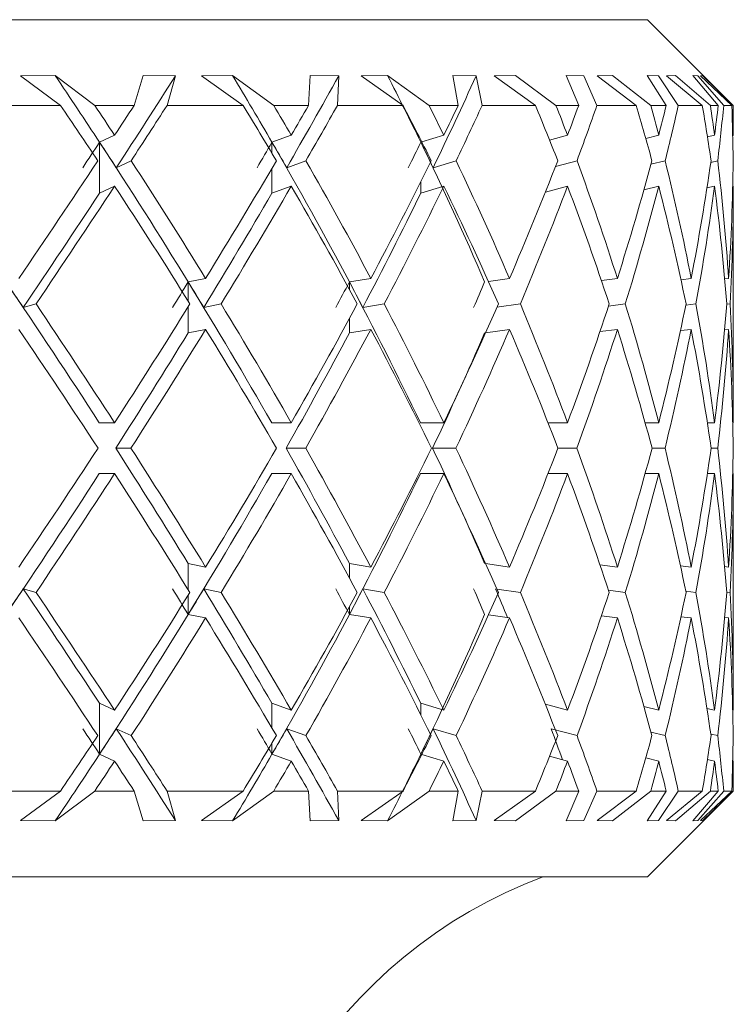
# Model space of a CAD drawing. Units: inches. Extents: x 0.2 to 10.8, y 0.2 to 8.4.
# Drawn here: x 5.7 to 5.8, y 4.7 to 4.7 of the extents above; entities that cross this region are included whole.
import ezdxf

# ---------------------------------------------------------------- set-up
doc = ezdxf.new("R2010")
doc.units = ezdxf.units.IN
doc.header["$MEASUREMENT"] = 0

msp = doc.modelspace()

# ---------------------------------------------------------------- linework, layer by layer
at = {"color": 7, "linetype": 'Continuous', "lineweight": 15}
for p, q in [((5.681897947034537, 4.717803164498802), (5.757522982741006, 4.717803164498802)), ((5.760335430251372, 4.714990672988944), (5.757522982741006, 4.717803164498802)), ((5.738075324735343, 4.715967887033417), (5.736938495201429, 4.715960641783782)), ((5.736938495201429, 4.715960641783782), (5.738247685410885, 4.714990672988944)), ((5.739374072398767, 4.714990672988944), (5.738075324735343, 4.715967887033417)), ((5.740665076151648, 4.714990672988944), (5.740958406096408, 4.715967887033417)), ((5.742028473734895, 4.715960641783782), (5.740958406096408, 4.715967887033417)), ((5.742028473734895, 4.715960641783782), (5.741747932975727, 4.714990672988944)), ((5.743897924138845, 4.715967887033417), (5.742878895910746, 4.715960641783782)), ((5.742878895910746, 4.715960641783782), (5.744243232149818, 4.714990672988944)), ((5.745248297872546, 4.714990672988944), (5.743897924138845, 4.715967887033417)), ((5.746390290013489, 4.714990672988944), (5.746448252010573, 4.715967887033417)), ((5.747381393230846, 4.715960641783782), (5.746448252010573, 4.715967887033417)), ((5.747381393230846, 4.715960641783782), (5.747339505714734, 4.714990672988944)), ((5.748985673364732, 4.715967887033417), (5.748115422084616, 4.715960641783782)), ((5.748115422084616, 4.715960641783782), (5.749493486165101, 4.714990672988944)), ((5.750346724308422, 4.714990672988944), (5.748985673364732, 4.715967887033417)), ((5.751893394441157, 4.715960641783782), (5.751125573977751, 4.715967887033417)), ((5.751304857239989, 4.714990672988944), (5.751125573977751, 4.715967887033417)), ((5.751893394441157, 4.715960641783782), (5.752091568151838, 4.714990672988944)), ((5.753183928866127, 4.715967887033417), (5.752488971560998, 4.715960641783782)), ((5.752488971560998, 4.715960641783782), (5.75383875863481, 4.714990672988944)), ((5.754514121499627, 4.714990672988944), (5.753183928866127, 4.715967887033417)), ((5.755427668279591, 4.715960641783782), (5.754848517636654, 4.715967887033417)), ((5.755259531555254, 4.714990672988944), (5.754848517636654, 4.715967887033417)), ((5.755427668279591, 4.715960641783782), (5.755859684622235, 4.714990672988944)), ((5.756365033451067, 4.715967887033417), (5.755866489876952, 4.715960641783782)), ((5.755866489876952, 4.715960641783782), (5.7571470510838, 4.714990672988944)), ((5.757624122905959, 4.714990672988944), (5.756365033451067, 4.715967887033417)), ((5.75787662132241, 4.715960641783782), (5.757503622964651, 4.715967887033417)), ((5.758134047681931, 4.714990672988944), (5.757503622964651, 4.715967887033417)), ((5.75787662132241, 4.715960641783782), (5.758529456447468, 4.714990672988944)), ((5.758432422901741, 4.715967887033417), (5.758145311551811, 4.715960641783782)), ((5.758145311551811, 4.715960641783782), (5.759317810007008, 4.714990672988944)), ((5.759582158953227, 4.714990672988944), (5.758432422901741, 4.715967887033417)), ((5.759165982427599, 4.715960641783782), (5.759010517556876, 4.715967887033417)), ((5.759840993296483, 4.714990672988944), (5.759010517556876, 4.715967887033417)), ((5.759165982427599, 4.715960641783782), (5.760019689898832, 4.714990672988944)), ((5.75932332460997, 4.715967887033417), (5.759256445382564, 4.715960641783782)), ((5.759256445382564, 4.715960641783782), (5.760285212164829, 4.714990672988944)), ((5.760328624996654, 4.714990672988944), (5.75932332460997, 4.715967887033417)), ((5.738247685410885, 4.714990672988944), (5.735486863970797, 4.714990672988944)), ((5.740665076151648, 4.714990672988944), (5.739374072398767, 4.714990672988944)), ((5.744243232149818, 4.714990672988944), (5.741747932975727, 4.714990672988944)), ((5.746390290013489, 4.714990672988944), (5.745248297872546, 4.714990672988944)), ((5.749493486165101, 4.714990672988944), (5.747339505714734, 4.714990672988944)), ((5.751304857239989, 4.714990672988944), (5.750346724308422, 4.714990672988944)), ((5.75383875863481, 4.714990672988944), (5.752091568151838, 4.714990672988944)), ((5.755259531555254, 4.714990672988944), (5.754514121499627, 4.714990672988944)), ((5.7571470510838, 4.714990672988944), (5.755859684622235, 4.714990672988944)), ((5.758134047681931, 4.714990672988944), (5.757624122905959, 4.714990672988944)), ((5.759317810007008, 4.714990672988944), (5.758529456447468, 4.714990672988944)), ((5.759840993296483, 4.714990672988944), (5.759582158953227, 4.714990672988944)), ((5.760285212164829, 4.714990672988944), (5.760019689898832, 4.714990672988944)), ((5.760328624996654, 4.714990672988944), (5.760335430251372, 4.714990672988944)), ((5.760328624996654, 4.714990672988944), (5.760335430251372, 4.714990672988944)), ((5.760335430251372, 4.714010525645024), (5.760335430251372, 4.714990672988944)), ((5.740022918236577, 4.714010525645024), (5.739530358593336, 4.71378172828811)), ((5.739530358593336, 4.71378172828811), (5.739530358593336, 4.712111771579592)), ((5.745823693892189, 4.714010525645024), (5.74519045320744, 4.71378172828811)), ((5.75083107071321, 4.714010525645024), (5.750109596381078, 4.713791804171712)), ((5.754892751792324, 4.714010525645024), (5.754303275935333, 4.713852450137791)), ((5.75788553855273, 4.714010525645024), (5.757461618116562, 4.713905762855251)), ((5.759718264047596, 4.714010525645024), (5.759486416059257, 4.71395584894332)), ((5.760335430251372, 4.714010525645024), (5.760315718479085, 4.714005935031388)), ((5.740078298930149, 4.712946236606447), (5.740569567921634, 4.713174403303979)), ((5.74567468228025, 4.712946236606447), (5.746306162985331, 4.713174403303979)), ((5.750482125410924, 4.712946236606447), (5.751234692717201, 4.713174403303979)), ((5.754497460358765, 4.712984545497233), (5.755205441513439, 4.713174403303979)), ((5.757632922804302, 4.713059549964108), (5.758097674768781, 4.713174403303979)), ((5.759595652130685, 4.713120665258099), (5.759823510831776, 4.713174403303979)), ((5.740022918236577, 4.712340583603003), (5.739530358593336, 4.712111771579592)), ((5.745823693892189, 4.712340583603003), (5.74519045320744, 4.712111771579592)), ((5.75083107071321, 4.712340583603003), (5.750076391431331, 4.712111771579592)), ((5.754892751792324, 4.712340583603003), (5.754165762857229, 4.71214560718872)), ((5.75788553855273, 4.712340583603003), (5.757400840152008, 4.71222080232006)), ((5.759718264047596, 4.712340583603003), (5.759470341578283, 4.712282093612017)), ((5.760335430251372, 4.712340583603003), (5.760315718479085, 4.71233597832287)), ((5.760335430251372, 4.704575641304279), (5.760335430251372, 4.712340583603003)), ((5.743012067705667, 4.709311101266508), (5.742440543641296, 4.709194971941377)), ((5.748436677040118, 4.709311101266508), (5.74773221584478, 4.709194971941377)), ((5.752988571122916, 4.709311101266508), (5.752297016445148, 4.709212703736537)), ((5.756529180888156, 4.709311101266508), (5.756004120287034, 4.709243562046726)), ((5.758951264908035, 4.709311101266508), (5.758616399443096, 4.709270709733114)), ((5.760180904036472, 4.709311101266508), (5.760053481508468, 4.709296200105314)), ((5.737024851537166, 4.708359597591693), (5.737445252013997, 4.708475565585354)), ((5.742951876401002, 4.708359597591693), (5.74352257914153, 4.708475565585354)), ((5.748172914753789, 4.708359597591693), (5.748876437293303, 4.708475565585354)), ((5.752577087876405, 4.708366432179406), (5.753343969683987, 4.708475565585354)), ((5.75623667226724, 4.708404447740247), (5.756789657879104, 4.708475565585354)), ((5.758776088265024, 4.708435423382413), (5.759108724422382, 4.708475565585354)), ((5.760120478067851, 4.708462673734282), (5.760230652795103, 4.708475565585354)), ((5.743012067705667, 4.707641159224488), (5.742440543641296, 4.707525029899356)), ((5.748436677040118, 4.707641159224488), (5.74773221584478, 4.707525029899356)), ((5.752988571122916, 4.707641159224488), (5.752204676178537, 4.707529620512992)), ((5.756529180888156, 4.707641159224488), (5.755957891487739, 4.707567680073325)), ((5.758951264908035, 4.707641159224488), (5.7585993863063, 4.707598699714984)), ((5.760180904036472, 4.707641159224488), (5.760051252200888, 4.707625979399846)), ((5.740022918236577, 4.704575641304279), (5.739522966678727, 4.704575641304279)), ((5.745823693892189, 4.704575641304279), (5.745180949317229, 4.704575641304279)), ((5.75083107071321, 4.704575641304279), (5.750065010229474, 4.704575641304279)), ((5.754892751792324, 4.704575641304279), (5.754251767197033, 4.704575641304279)), ((5.75788553855273, 4.704575641304279), (5.757440381028561, 4.704575641304279)), ((5.759718264047596, 4.704575641304279), (5.759482544103985, 4.704575641304279)), ((5.760335430251372, 4.704575641304279), (5.760316305138974, 4.704575641304279)), ((5.740061285793352, 4.70374066295002), (5.740561237351202, 4.70374066295002)), ((5.745656143827741, 4.70374066295002), (5.746298888402702, 4.70374066295002)), ((5.750462648302591, 4.70374066295002), (5.751228708786329, 4.70374066295002)), ((5.754576424779895, 4.70374066295002), (5.755200748234323, 4.70374066295002)), ((5.757667418405806, 4.70374066295002), (5.758094506805377, 4.70374066295002)), ((5.759605156020895, 4.70374066295002), (5.759821985516063, 4.70374066295002)), ((5.740022918236577, 4.702905699262258), (5.739522966678727, 4.702905699262258)), ((5.745823693892189, 4.702905699262258), (5.745180949317229, 4.702905699262258)), ((5.75083107071321, 4.702905699262258), (5.750065010229474, 4.702905699262258)), ((5.754892751792324, 4.702905699262258), (5.754251767197033, 4.702905699262258)), ((5.75788553855273, 4.702905699262258), (5.757440381028561, 4.702905699262258)), ((5.759718264047596, 4.702905699262258), (5.759482544103985, 4.702905699262258)), ((5.760335430251372, 4.702905699262258), (5.760316305138974, 4.702905699262258)), ((5.760335430251372, 4.695140756963535), (5.760335430251372, 4.702905699262258)), ((5.743012067705667, 4.699840196008547), (5.742440543641296, 4.699956325333678)), ((5.748436677040118, 4.699840196008547), (5.74773221584478, 4.699956325333678)), ((5.752988571122916, 4.699840196008547), (5.752204676178537, 4.699951720053545)), ((5.756529180888156, 4.699840196008547), (5.755957891487739, 4.699913645826715)), ((5.758951264908035, 4.699840196008547), (5.7585993863063, 4.699882640851554)), ((5.760180904036472, 4.699840196008547), (5.760051252200888, 4.699855361166691)), ((5.737024851537166, 4.699121742974844), (5.737445252013997, 4.699005760314686)), ((5.742951876401002, 4.699121742974844), (5.74352257914153, 4.699005760314686)), ((5.748172914753789, 4.699121742974844), (5.748876437293303, 4.699005760314686)), ((5.752577087876405, 4.699114908387132), (5.753343969683987, 4.699005760314686)), ((5.75623667226724, 4.69907689282629), (5.756789657879104, 4.699005760314686)), ((5.758776088265024, 4.699045917184123), (5.759108724422382, 4.699005760314686)), ((5.760120478067851, 4.699018666832255), (5.760230652795103, 4.699005760314686)), ((5.743012067705667, 4.69817023930003), (5.742440543641296, 4.69828636862516)), ((5.748436677040118, 4.69817023930003), (5.74773221584478, 4.69828636862516)), ((5.752988571122916, 4.69817023930003), (5.752297016445148, 4.698268622163502)), ((5.756529180888156, 4.69817023930003), (5.756004120287034, 4.698237763853313)), ((5.758951264908035, 4.69817023930003), (5.758616399443096, 4.698210630833423)), ((5.760180904036472, 4.69817023930003), (5.760053481508468, 4.698185140461223)), ((5.740022918236577, 4.695140756963535), (5.739530358593336, 4.695369554320448)), ((5.739530358593336, 4.69369959761193), (5.739530358593336, 4.695369554320448)), ((5.745823693892189, 4.695140756963535), (5.74519045320744, 4.695369554320448)), ((5.75083107071321, 4.695140756963535), (5.750076391431331, 4.695369554320448)), ((5.754892751792324, 4.695140756963535), (5.754165762857229, 4.695335733377817)), ((5.75788553855273, 4.695140756963535), (5.757400840152008, 4.69526052357998)), ((5.759718264047596, 4.695140756963535), (5.759470341578283, 4.69519924695452)), ((5.760335430251372, 4.695140756963535), (5.760315718479085, 4.695145362243667)), ((5.740078298930149, 4.694535118626587), (5.740569567921634, 4.694306937262557)), ((5.74567468228025, 4.694535118626587), (5.746306162985331, 4.694306937262557)), ((5.750482125410924, 4.694535118626587), (5.751234692717201, 4.694306937262557)), ((5.754354550009677, 4.694535118626587), (5.755205441513439, 4.694306937262557)), ((5.757632922804302, 4.694421805268925), (5.758097674768781, 4.694306937262557)), ((5.759595652130685, 4.694360675308437), (5.759823510831776, 4.694306937262557)), ((5.740022918236577, 4.693470800255017), (5.739530358593336, 4.69369959761193)), ((5.745823693892189, 4.693470800255017), (5.74519045320744, 4.69369959761193)), ((5.75083107071321, 4.693470800255017), (5.750109596381078, 4.693689536394825)), ((5.754892751792324, 4.693470800255017), (5.754303275935333, 4.693628905095243)), ((5.75788553855273, 4.693470800255017), (5.757461618116562, 4.693575577711285)), ((5.759718264047596, 4.693470800255017), (5.759486416059257, 4.69352547695672)), ((5.760335430251372, 4.693470800255017), (5.760315718479085, 4.69347540553515)), ((5.760335430251372, 4.692490667577593), (5.760335430251372, 4.693470800255017)), ((5.735486863970797, 4.692490667577593), (5.738247685410885, 4.692490667577593)), ((5.736938495201429, 4.691520684116258), (5.738247685410885, 4.692490667577593)), ((5.739374072398767, 4.692490667577593), (5.738075324735343, 4.691513438866623)), ((5.739374072398767, 4.692490667577593), (5.740665076151648, 4.692490667577593)), ((5.740665076151648, 4.692490667577593), (5.740958406096408, 4.691513438866623)), ((5.742028473734895, 4.691520684116258), (5.741747932975727, 4.692490667577593)), ((5.741747932975727, 4.692490667577593), (5.744243232149818, 4.692490667577593)), ((5.742878895910746, 4.691520684116258), (5.744243232149818, 4.692490667577593)), ((5.745248297872546, 4.692490667577593), (5.743897924138845, 4.691513438866623)), ((5.745248297872546, 4.692490667577593), (5.746390290013489, 4.692490667577593)), ((5.746390290013489, 4.692490667577593), (5.746448252010573, 4.691513438866623)), ((5.747381393230846, 4.691520684116258), (5.747339505714734, 4.692490667577593)), ((5.747339505714734, 4.692490667577593), (5.749493486165101, 4.692490667577593)), ((5.748115422084616, 4.691520684116258), (5.749493486165101, 4.692490667577593)), ((5.750346724308422, 4.692490667577593), (5.748985673364732, 4.691513438866623)), ((5.750346724308422, 4.692490667577593), (5.751304857239989, 4.692490667577593)), ((5.751304857239989, 4.692490667577593), (5.751125573977751, 4.691513438866623)), ((5.751893394441157, 4.691520684116258), (5.752091568151838, 4.692490667577593)), ((5.752091568151838, 4.692490667577593), (5.75383875863481, 4.692490667577593)), ((5.752488971560998, 4.691520684116258), (5.75383875863481, 4.692490667577593)), ((5.754514121499627, 4.692490667577593), (5.753183928866127, 4.691513438866623)), ((5.754514121499627, 4.692490667577593), (5.755259531555254, 4.692490667577593)), ((5.755259531555254, 4.692490667577593), (5.754848517636654, 4.691513438866623)), ((5.755427668279591, 4.691520684116258), (5.755859684622235, 4.692490667577593)), ((5.755859684622235, 4.692490667577593), (5.7571470510838, 4.692490667577593)), ((5.755866489876952, 4.691520684116258), (5.7571470510838, 4.692490667577593)), ((5.757624122905959, 4.692490667577593), (5.756365033451067, 4.691513438866623)), ((5.758134047681931, 4.692490667577593), (5.757503622964651, 4.691513438866623)), ((5.757522982741006, 4.689678161401238), (5.760335430251372, 4.692490667577593)), ((5.757624122905959, 4.692490667577593), (5.758134047681931, 4.692490667577593)), ((5.75787662132241, 4.691520684116258), (5.758529456447468, 4.692490667577593)), ((5.758145311551811, 4.691520684116258), (5.759317810007008, 4.692490667577593)), ((5.759582158953227, 4.692490667577593), (5.758432422901741, 4.691513438866623)), ((5.758529456447468, 4.692490667577593), (5.759317810007008, 4.692490667577593)), ((5.759840993296483, 4.692490667577593), (5.759010517556876, 4.691513438866623)), ((5.759165982427599, 4.691520684116258), (5.760019689898832, 4.692490667577593)), ((5.759256445382564, 4.691520684116258), (5.760285212164829, 4.692490667577593)), ((5.760328624996654, 4.692490667577593), (5.75932332460997, 4.691513438866623)), ((5.759582158953227, 4.692490667577593), (5.759840993296483, 4.692490667577593)), ((5.760019689898832, 4.692490667577593), (5.760285212164829, 4.692490667577593)), ((5.760328624996654, 4.692490667577593), (5.760335430251372, 4.692490667577593)), ((5.760328624996654, 4.692490667577593), (5.760335430251372, 4.692490667577593)), ((5.736938495201429, 4.691520684116258), (5.738075324735343, 4.691513438866623)), ((5.740958406096408, 4.691513438866623), (5.742028473734895, 4.691520684116258)), ((5.742878895910746, 4.691520684116258), (5.743897924138845, 4.691513438866623)), ((5.746448252010573, 4.691513438866623), (5.747381393230846, 4.691520684116258)), ((5.748115422084616, 4.691520684116258), (5.748985673364732, 4.691513438866623)), ((5.751125573977751, 4.691513438866623), (5.751893394441157, 4.691520684116258)), ((5.752488971560998, 4.691520684116258), (5.753183928866127, 4.691513438866623)), ((5.754848517636654, 4.691513438866623), (5.755427668279591, 4.691520684116258)), ((5.755866489876952, 4.691520684116258), (5.756365033451067, 4.691513438866623)), ((5.757503622964651, 4.691513438866623), (5.75787662132241, 4.691520684116258)), ((5.758145311551811, 4.691520684116258), (5.758432422901741, 4.691513438866623)), ((5.759010517556876, 4.691513438866623), (5.759165982427599, 4.691520684116258)), ((5.759256445382564, 4.691520684116258), (5.75932332460997, 4.691513438866623)), ((5.757522982741006, 4.689678161401238), (5.681897947034537, 4.689678161401238))]:
    msp.add_line(p, q, dxfattribs=at)
at = {"color": 8, "linetype": 'Continuous', "lineweight": 15}
for p, q in [((5.74519045320744, 4.71378172828811), (5.74519045320744, 4.713418321819545)), ((5.74519045320744, 4.712928930139706), (5.74519045320744, 4.712111771579592)), ((5.750076391431331, 4.712486060589107), (5.750076391431331, 4.712111771579592)), ((5.742440543641296, 4.709194971941377), (5.742440543641296, 4.708564400559125)), ((5.74773221584478, 4.709194971941377), (5.74773221584478, 4.70895127342327)), ((5.742440543641296, 4.70838648128113), (5.742440543641296, 4.707525029899356)), ((5.74773221584478, 4.70799820043325), (5.74773221584478, 4.707525029899356)), ((5.742440543641296, 4.69909484461891), (5.742440543641296, 4.699956325333678)), ((5.74773221584478, 4.69948312546679), (5.74773221584478, 4.699956325333678)), ((5.742440543641296, 4.69828636862516), (5.742440543641296, 4.698916940007412)), ((5.74773221584478, 4.69828636862516), (5.74773221584478, 4.698530067143268)), ((5.74519045320744, 4.694552395760333), (5.74519045320744, 4.695369554320448)), ((5.750076391431331, 4.694995265310933), (5.750076391431331, 4.695369554320448)), ((5.74519045320744, 4.69369959761193), (5.74519045320744, 4.694063004080494))]:
    msp.add_line(p, q, dxfattribs=at)
at = {"color": 7, "linetype": 'Continuous', "lineweight": 15}
msp.add_arc((5.759710475503852, 4.674678169333293), 0.01602000702247098, 110.5560452195835, 185.3726410343545, dxfattribs=at)
for centre, major_axis, ratio, start_param, end_param in [((5.719067687894166, 4.704575644544112), (-0.03630108801293819, 0.05287064664116058), 0.3449535543927073, 4.650087058200018, 4.69106926602132), ((5.719368455360527, 4.702905694122475), (0.03959353872007743, 0.05392122001426446), 0.1686957448376259, 5.021495400657582, 5.078281298901009), ((5.718944431060733, 4.704575644544112), (-0.033554844431543, 0.05230971134216843), 0.4377993581983247, 4.608866566845903, 4.649848774649339), ((5.719210475503853, 4.702905694122475), (0.03826226949694789, 0.05344703818756092), 0.2554388278978569, 5.079120465749893, 5.135906363995474), ((5.718844450100068, 4.704575644544112), (-0.02968729046158636, 0.05197292794959196), 0.5335825667810804, 4.586805663075702, 4.627787870894075), ((5.719067687894166, 4.702905694122475), (0.03630108801293731, 0.0528706466411606), 0.3449535543927099, 5.13081286320814, 5.187598761450968), ((5.719710475503853, 4.702905694122475), (-0.03630108801293908, 0.05287064664116059), 0.344953554392716, 4.669966835442686, 4.704127463077596), ((5.719710475503853, 4.704575644544112), (-0.03630108801293908, 0.05287064664116059), 0.3449535543927045, 4.654361487889473, 4.672709900040712), ((5.719710475503853, 4.704575644544112), (0.03959353872007744, 0.05392122001426536), 0.1686957448376241, 5.010164860728223, 5.028513272879482), ((5.719710475503853, 4.702905694122475), (0.03959353872007743, 0.05392122001426446), 0.1686957448376367, 5.025770208281461, 5.059930835916385), ((5.719710475503853, 4.702905694122475), (-0.033554844431543, 0.05230971134216843), 0.437799358198341, 4.628746344070714, 4.662906971705621), ((5.719710475503853, 4.704575644544112), (-0.033554844431543, 0.05230971134216843), 0.4377993581983169, 4.613140996517503, 4.631489408668743), ((5.719710475503853, 4.704575644544112), (0.03826226949694789, 0.05344703818756092), 0.2554388278978538, 5.067789925820533, 5.086138337971781), ((5.719710475503853, 4.702905694122475), (0.03826226949694789, 0.05344703818756092), 0.2554388278978758, 5.083395273373782, 5.117555901008691), ((5.719710475503853, 4.702905694122475), (-0.02968729046158724, 0.05197292794959284), 0.5335825667810696, 4.606685440315455, 4.640846067950363), ((5.719710475503853, 4.704575644544112), (-0.02968729046158724, 0.05197292794959196), 0.5335825667810635, 4.591080092762237, 4.609428504913479), ((5.719710475503853, 4.704575644544112), (0.03630108801293731, 0.0528706466411606), 0.3449535543927099, 5.119482323278783, 5.137830735430026), ((5.719710475503853, 4.702905694122475), (0.03630108801293731, 0.0528706466411606), 0.3449535543927214, 5.135087670832005, 5.169248298466933), ((5.719710475503853, 4.702905694122475), (-0.02392190466300903, 0.0522088397420104), 0.6289152829875954, 4.621961697318502, 4.656122324953413), ((5.719710475503853, 4.704575644544112), (-0.02392190466300903, 0.0522088397420104), 0.6289152829875877, 4.606356349765283, 4.624704761916528), ((5.719710475503853, 4.704575644544112), (0.033554844431543, 0.05230971134216843), 0.4377993581983169, 5.160702814650748, 5.179051226801993), ((5.719710475503853, 4.702905694122475), (0.033554844431543, 0.05230971134216843), 0.437799358198341, 5.176308162203992, 5.210468789838903), ((5.719710475503853, 4.702905694122475), (-0.01453919906894097, 0.05334039392351465), 0.7111718006860029, 4.711055104820803, 4.745215732455718), ((5.719710475503853, 4.704575644544112), (-0.01453919906894097, 0.05334039392351374), 0.711171800685983, 4.695449757267583, 4.713798169418829), ((5.719710475503853, 4.704575644544112), (0.02968729046158547, 0.05197292794959196), 0.5335825667810713, 5.182763718406016, 5.201112130557266), ((5.719710475503853, 4.702905694122475), (0.02968729046158547, 0.05197292794959284), 0.5335825667810774, 5.198369065959237, 5.232529693594151), ((5.719710475503853, 4.702905694122475), (0, 0.05433332772876032), 0.7476994636295079, 4.902527253137351, 4.936687880772265), ((5.719710475503853, 4.704575644544112), (0, 0.05433332772876032), 0.7476994636294915, 4.886921905584129, 4.905270317735375), ((5.719710475503853, 4.704575644544112), (0.02392190466300725, 0.0522088397420104), 0.6289152829876034, 5.167487461402964, 5.185835873554209), ((5.719710475503853, 4.702905694122475), (0.02392190466300725, 0.0522088397420104), 0.6289152829876034, 5.183092808956181, 5.217253436591097), ((5.719710475503853, 4.702905694122475), (0.01453919906894097, 0.05334039392351465), 0.7111718006859916, 5.093999401453901, 5.128160029088814), ((5.719710475503853, 4.704575644544112), (0.01453919906894097, 0.05334039392351374), 0.7111718006859716, 5.078394053900673, 5.096742466051919), ((5.719067687894166, 4.704118214573968), (0.03959353872007831, 0.05392122001426446), 0.1686957448376325, 4.998834320798869, 5.014439290439661), ((5.719067687894166, 4.704575644544112), (-0.03630108801293819, 0.05287064664116058), 0.3449535543927073, 4.564949651514854, 4.650087058200018), ((5.719368455360527, 4.704118214573968), (-0.03630108801293819, 0.0528706466411597), 0.3449535543927112, 4.643030947960103, 4.658635917594069), ((5.718944431060733, 4.704118214573968), (0.03826226949694789, 0.05344703818756092), 0.2554388278978758, 5.056459385891181, 5.072064355556455), ((5.718944431060733, 4.704575644544112), (-0.033554844431543, 0.05230971134216843), 0.4377993581983247, 4.523729160142891, 4.608866566845903), ((5.719210475503853, 4.704118214573968), (-0.03355484443154211, 0.05230971134216755), 0.4377993581983454, 4.60181045658813, 4.617415426239628), ((5.718844450100068, 4.704118214573968), (0.03630108801293819, 0.0528706466411597), 0.3449535543927226, 5.108151783349436, 5.123756752990228), ((5.718844450100068, 4.704575644544112), (-0.02968729046158636, 0.05197292794959196), 0.5335825667810804, 4.50166825638761, 4.586805663075702), ((5.719067687894166, 4.704118214573968), (-0.02968729046158636, 0.05197292794959196), 0.5335825667810876, 4.579749552832869, 4.595354522469901), ((5.719710475503853, 4.704575644544112), (0.03959353872007744, 0.05392122001426536), 0.1686957448376241, 4.922898398128513, 4.994559513174997), ((5.719710475503853, 4.704575644544112), (-0.03630108801293908, 0.05287064664116059), 0.3449535543927045, 4.567095025289764, 4.63875614033625), ((5.719710475503853, 4.704575644544112), (0.03826226949694789, 0.05344703818756092), 0.2554388278978538, 4.980523463220827, 5.05218457826731), ((5.719710475503853, 4.704575644544112), (-0.033554844431543, 0.05230971134216843), 0.4377993581983169, 4.525874533917795, 4.597535648964285), ((5.719710475503853, 4.704575644544112), (0.03630108801293731, 0.0528706466411606), 0.3449535543927099, 5.03221586067907, 5.10387697572556), ((5.719710475503853, 4.704575644544112), (-0.02968729046158724, 0.05197292794959196), 0.5335825667810635, 4.503813630162526, 4.575474745209011), ((5.719710475503853, 4.704575644544112), (0.033554844431543, 0.05230971134216843), 0.4377993581983169, 5.073436352051043, 5.145097467097532), ((5.719710475503853, 4.704575644544112), (-0.02392190466300903, 0.0522088397420104), 0.6289152829875877, 4.519089887165577, 4.590751002212066), ((5.719710475503853, 4.704575644544112), (0.02968729046158547, 0.05197292794959196), 0.5335825667810713, 5.095497255806309, 5.167158370852797), ((5.719710475503853, 4.704575644544112), (-0.01453919906894097, 0.05334039392351374), 0.711171800685983, 4.608183294667876, 4.679844409714367), ((5.719710475503853, 4.704575644544112), (0.02392190466300725, 0.0522088397420104), 0.6289152829876034, 5.080220998803256, 5.151882113849745), ((5.719710475503853, 4.704575644544112), (0, 0.05433332772876032), 0.7476994636294915, 4.799655442984424, 4.87131655803091), ((5.719710475503853, 4.704575644544112), (0.01453919906894008, 0.05334039392351374), 0.7111718006859902, 4.991127591300963, 5.062788706347453), ((5.719710475503853, 4.702905694122475), (0.03959353872007743, 0.05392122001426446), 0.1686957448376367, 4.938325355437833, 5.010164860728249), ((5.719710475503853, 4.702905694122475), (-0.03630108801293908, 0.05287064664116059), 0.344953554392716, 4.58252198259905, 4.654361487889471), ((5.719710475503853, 4.702905694122475), (0.03826226949694789, 0.05344703818756092), 0.2554388278978758, 4.99595042053014, 5.067789925820561), ((5.719710475503853, 4.702905694122475), (-0.033554844431543, 0.05230971134216843), 0.437799358198341, 4.541301491227079, 4.613140996517497), ((5.719710475503853, 4.702905694122475), (0.03630108801293731, 0.0528706466411606), 0.3449535543927214, 5.047642817988377, 5.119482323278795), ((5.719710475503853, 4.702905694122475), (-0.02968729046158724, 0.05197292794959284), 0.5335825667810696, 4.51924058747182, 4.591080092762239), ((5.719710475503853, 4.702905694122475), (0.033554844431543, 0.05230971134216843), 0.437799358198341, 5.088863309360352, 5.16070281465077), ((5.719710475503853, 4.702905694122475), (-0.02392190466300903, 0.0522088397420104), 0.6289152829875954, 4.53451684447487, 4.606356349765282), ((5.719710475503853, 4.702905694122475), (0.02968729046158547, 0.05197292794959284), 0.5335825667810774, 5.110924213115601, 5.182763718406015), ((5.719710475503853, 4.702905694122475), (-0.01453919906894097, 0.05334039392351465), 0.7111718006860029, 4.623610251977171, 4.695449757267586), ((5.719710475503853, 4.702905694122475), (0.02392190466300725, 0.0522088397420104), 0.6289152829876034, 5.095647956112551, 5.167487461402964), ((5.719710475503853, 4.702905694122475), (0, 0.05433332772876032), 0.7476994636295079, 4.81508240029372, 4.886921905584132), ((5.719710475503853, 4.702905694122475), (0.01453919906894008, 0.05334039392351464), 0.7111718006860102, 5.006554548610261, 5.078394053900691), ((5.719368455360527, 4.702905694122475), (0.03959353872007743, 0.05392122001426446), 0.1686957448376259, 4.936179761859793, 5.005890431147203), ((5.719210475503853, 4.702905694122475), (0.03826226949694789, 0.05344703818756092), 0.2554388278978569, 4.993804826952099, 5.063515496162082), ((5.719067687894166, 4.702905694122475), (0.03630108801293731, 0.0528706466411606), 0.3449535543927099, 5.045497224410347, 5.11520789362033), ((5.719210475503853, 4.704575644544112), (-0.03826226949694877, 0.05344703818756091), 0.2554388278978627, 4.53152096014828, 4.616642048973086), ((5.719368455360527, 4.704343401261733), (-0.03826226949694877, 0.05344703818756091), 0.2554388278978737, 4.605506059016697, 4.620932796522878), ((5.719067687894166, 4.704343401261733), (0.03826226949694789, 0.05344703818756092), 0.2554388278978538, 4.967242099489518, 4.982668836995703), ((5.719067687894166, 4.704575644544112), (-0.03630108801293819, 0.05287064664116058), 0.3449535543927073, 4.479828562690043, 4.564949651514854), ((5.719210475503853, 4.704343401261733), (-0.03630108801293819, 0.05287064664116058), 0.3449535543927073, 4.553813661558463, 4.569240399064648), ((5.718944431060733, 4.704343401261733), (0.03630108801293908, 0.05287064664116059), 0.344953554392716, 5.018934496947782, 5.034361234453982), ((5.718944431060733, 4.704575644544112), (-0.033554844431543, 0.05230971134216843), 0.4377993581983247, 4.438608071318072, 4.523729160142891), ((5.719067687894166, 4.704343401261733), (-0.033554844431543, 0.05230971134216755), 0.4377993581983463, 4.512593170186478, 4.528019907692674), ((5.718844450100068, 4.704343401261733), (0.033554844431543, 0.05230971134216755), 0.4377993581983343, 5.060154988319755, 5.075581725825936), ((5.719710475503853, 4.704575644544112), (-0.03826226949694877, 0.05344703818756091), 0.2554388278978439, 4.531520960148292, 4.603360465438715), ((5.719710475503853, 4.704575644544112), (0.03826226949694789, 0.05344703818756092), 0.2554388278978538, 4.8932570006211, 4.965096505911525), ((5.719710475503853, 4.704575644544112), (-0.03630108801293908, 0.05287064664116059), 0.3449535543927045, 4.47982856269004, 4.551668067980464), ((5.719710475503853, 4.704575644544112), (0.03630108801293731, 0.0528706466411606), 0.3449535543927099, 4.944949398079345, 5.016788903369772), ((5.719710475503853, 4.704575644544112), (-0.033554844431543, 0.05230971134216843), 0.4377993581983169, 4.438608071318076, 4.5104475766085), ((5.719710475503853, 4.704575644544112), (0.033554844431543, 0.05230971134216843), 0.4377993581983169, 4.986169889451319, 5.058009394741743), ((5.719710475503853, 4.704575644544112), (-0.02968729046158724, 0.05197292794959196), 0.5335825667810635, 4.416547167562801, 4.488386672853226), ((5.719710475503853, 4.704575644544112), (0.02968729046158547, 0.05197292794959196), 0.5335825667810713, 5.008230793206583, 5.080070298497012), ((5.719710475503853, 4.704575644544112), (-0.02392190466300903, 0.0522088397420104), 0.6289152829875877, 4.431823424565854, 4.503662929856278), ((5.719710475503853, 4.704575644544112), (0.02392190466300725, 0.0522088397420104), 0.6289152829876034, 4.992954536203532, 5.064794041493959), ((5.719710475503853, 4.704575644544112), (-0.01453919906894097, 0.05334039392351374), 0.711171800685983, 4.520916832068154, 4.592756337358579), ((5.719710475503853, 4.704575644544112), (0.01453919906894008, 0.05334039392351374), 0.7111718006859902, 4.903861128701237, 4.975700633991664), ((5.719710475503853, 4.704575644544112), (0, 0.05433332772876032), 0.7476994636294915, 4.7123889803847, 4.784228485675126), ((5.719710475503853, 4.702905694122475), (-0.03826226949694877, 0.05344703818756091), 0.2554388278978659, 4.54688920859657, 4.618787422747987), ((5.719710475503853, 4.702905694122475), (0.03826226949694789, 0.05344703818756092), 0.2554388278978758, 4.90862524906941, 4.980523463220849), ((5.719710475503853, 4.702905694122475), (-0.03630108801293908, 0.05287064664116059), 0.344953554392716, 4.495196811138326, 4.56709502528976), ((5.719710475503853, 4.702905694122475), (0.03630108801293731, 0.0528706466411606), 0.3449535543927214, 4.960317646527647, 5.03221586067908), ((5.719710475503853, 4.702905694122475), (-0.033554844431543, 0.05230971134216843), 0.437799358198341, 4.453976319766356, 4.525874533917785), ((5.719710475503853, 4.702905694122475), (0.033554844431543, 0.05230971134216843), 0.437799358198341, 5.001538137899626, 5.073436352051043), ((5.719710475503853, 4.702905694122475), (-0.02968729046158724, 0.05197292794959284), 0.5335825667810696, 4.431915416011096, 4.503813630162512), ((5.719710475503853, 4.702905694122475), (0.02968729046158547, 0.05197292794959284), 0.5335825667810774, 5.023599041654876, 5.095497255806308), ((5.719710475503853, 4.702905694122475), (-0.02392190466300903, 0.0522088397420104), 0.6289152829875954, 4.447191673014144, 4.519089887165575), ((5.719710475503853, 4.702905694122475), (0.02392190466300725, 0.0522088397420104), 0.6289152829876034, 5.008322784651825, 5.080220998803256), ((5.719710475503853, 4.702905694122475), (-0.01453919906894097, 0.05334039392351465), 0.7111718006860029, 4.536285080516445, 4.608183294667876), ((5.719710475503853, 4.702905694122475), (0.01453919906894008, 0.05334039392351464), 0.7111718006860102, 4.919229377149533, 4.991127591300967), ((5.719710475503853, 4.702905694122475), (0, 0.05433332772876032), 0.7476994636295079, 4.727757228832994, 4.799655442984426), ((5.719210475503853, 4.702905694122475), (0.03826226949694789, 0.05344703818756092), 0.2554388278978569, 4.908625249069396, 4.978378090863244), ((5.719067687894166, 4.702905694122475), (0.03630108801293731, 0.0528706466411606), 0.3449535543927099, 4.960317646527638, 5.030070485380966), ((5.718944431060733, 4.702905694122475), (0.033554844431543, 0.05230971134216843), 0.437799358198341, 5.001538137899626, 5.071290979693474), ((5.719710475503853, 4.704575644544112), (0.03826226949694789, 0.05344703818756092), 0.2554388278978538, 4.805990538021379, 4.877888752172807), ((5.719210475503853, 4.704575644544112), (-0.03826226949694877, 0.05344703818756091), 0.2554388278978627, 4.446399870686973, 4.516152711699986), ((5.719710475503853, 4.704575644544112), (-0.03826226949694877, 0.05344703818756091), 0.2554388278978439, 4.44425449754857, 4.516152711699999), ((5.719710475503853, 4.704575644544112), (0.03630108801293731, 0.0528706466411606), 0.3449535543927099, 4.85768293547962, 4.929581149631052), ((5.719067687894166, 4.704575644544112), (-0.03630108801293819, 0.05287064664116058), 0.3449535543927073, 4.394707473274297, 4.464460314241751), ((5.719710475503853, 4.704575644544112), (-0.03630108801293908, 0.05287064664116059), 0.3449535543927045, 4.392562100090317, 4.464460314241746), ((5.719710475503853, 4.704575644544112), (0.033554844431543, 0.05230971134216843), 0.4377993581983169, 4.898903426851598, 4.970801641003026), ((5.718944431060733, 4.704575644544112), (-0.033554844431543, 0.05230971134216843), 0.4377993581983247, 4.35348698162525, 4.423239822869779), ((5.719710475503853, 4.704575644544112), (-0.033554844431543, 0.05230971134216843), 0.4377993581983169, 4.351341608718372, 4.423239822869784), ((5.719710475503853, 4.704575644544112), (0.02968729046158547, 0.05197292794959196), 0.5335825667810713, 4.920964330606873, 4.992862544758291), ((5.719710475503853, 4.704575644544112), (-0.02968729046158724, 0.05197292794959196), 0.5335825667810635, 4.329280704963093, 4.401178919114508), ((5.719710475503853, 4.704575644544112), (0.02392190466300725, 0.0522088397420104), 0.6289152829876034, 4.905688073603823, 4.977586287755239), ((5.719710475503853, 4.704575644544112), (-0.02392190466300903, 0.0522088397420104), 0.6289152829875877, 4.344556961966131, 4.416455176117561), ((5.719710475503853, 4.704575644544112), (0.01453919906894008, 0.05334039392351374), 0.7111718006859902, 4.816594666101513, 4.888492880252944), ((5.719710475503853, 4.704575644544112), (-0.01453919906894097, 0.05334039392351374), 0.711171800685983, 4.433650369468429, 4.505548583619861), ((5.719710475503853, 4.704575644544112), (-8.881784197001252e-16, 0.05433332772876032), 0.7476994636294915, 4.625122517784964, 4.697020731936395), ((5.719210475503853, 4.702905694122475), (0.03826226949694789, 0.05344703818756092), 0.2554388278978569, 4.808135910378962, 4.893257000621102), ((5.719710475503853, 4.702905694122475), (0.03826226949694789, 0.05344703818756092), 0.2554388278978758, 4.821417495330683, 4.893257000621116), ((5.719710475503853, 4.702905694122475), (-0.03826226949694877, 0.05344703818756091), 0.2554388278978659, 4.459681454857852, 4.531520960148277), ((5.719067687894166, 4.702905694122475), (0.03630108801293731, 0.0528706466411606), 0.3449535543927099, 4.859828310777726, 4.944949398079345), ((5.719710475503853, 4.702905694122475), (0.03630108801293731, 0.0528706466411606), 0.3449535543927214, 4.873109892788925, 4.944949398079353), ((5.719710475503853, 4.702905694122475), (-0.03630108801293908, 0.05287064664116059), 0.344953554392716, 4.407989057399605, 4.479828562690033), ((5.718944431060733, 4.702905694122475), (0.033554844431543, 0.05230971134216843), 0.437799358198341, 4.901048799209191, 4.986169889451333), ((5.719710475503853, 4.702905694122475), (0.033554844431543, 0.05230971134216843), 0.437799358198341, 4.914330384160904, 4.986169889451333), ((5.719710475503853, 4.702905694122475), (-0.033554844431543, 0.05230971134216843), 0.437799358198341, 4.366768566027638, 4.438608071318062), ((5.719710475503853, 4.702905694122475), (0.02968729046158547, 0.05197292794959284), 0.5335825667810774, 4.936391287916171, 5.008230793206581), ((5.719710475503853, 4.702905694122475), (-0.02968729046158724, 0.05197292794959284), 0.5335825667810696, 4.344707662272375, 4.416547167562802), ((5.719710475503853, 4.702905694122475), (0.02392190466300725, 0.0522088397420104), 0.6289152829876034, 4.921115030913122, 4.992954536203532), ((5.719710475503853, 4.702905694122475), (-0.02392190466300903, 0.0522088397420104), 0.6289152829875954, 4.359983919275425, 4.431823424565851), ((5.719710475503853, 4.702905694122475), (0.01453919906894008, 0.05334039392351464), 0.7111718006860102, 4.832021623410811, 4.903861128701239), ((5.719710475503853, 4.702905694122475), (-0.01453919906894097, 0.05334039392351465), 0.7111718006860029, 4.449077326777723, 4.520916832068151), ((5.719710475503853, 4.702905694122475), (-8.881784197001252e-16, 0.05433332772876032), 0.7476994636295079, 4.640549475094261, 4.712388980384688), ((5.719368455360527, 4.703137937404855), (0.03826226949694789, 0.05344703818756092), 0.2554388278978679, 4.803845162829156, 4.819271901752671), ((5.719368455360527, 4.704575644544112), (-0.03959353872007832, 0.05392122001426537), 0.1686957448376335, 4.418887529711894, 4.488598198909587), ((5.719710475503853, 4.704575644544112), (-0.03959353872007832, 0.05392122001426537), 0.1686957448376228, 4.41461310004117, 4.486452605331577), ((5.719710475503853, 4.704575644544112), (0.03630108801293731, 0.0528706466411606), 0.3449535543927099, 4.770416472879909, 4.842255978170328), ((5.719067687894166, 4.703137937404855), (-0.03826226949694877, 0.05344703818756091), 0.2554388278978439, 4.442109125742522, 4.457535861279842), ((5.719210475503853, 4.703137937404855), (0.0363010880129373, 0.0528706466411597), 0.3449535543927139, 4.855537563227922, 4.870964299210915), ((5.719210475503853, 4.704575644544112), (-0.03826226949694877, 0.05344703818756091), 0.2554388278978627, 4.361262464624404, 4.430973133817283), ((5.719710475503853, 4.704575644544112), (-0.03826226949694877, 0.05344703818756091), 0.2554388278978439, 4.356988034948871, 4.428827540239282), ((5.719710475503853, 4.704575644544112), (0.033554844431543, 0.05230971134216843), 0.4377993581983169, 4.811636964251889, 4.883476469542304), ((5.718944431060733, 4.703137937404855), (-0.0363010880129373, 0.0528706466411597), 0.3449535543927253, 4.390416724619639, 4.405843463821578), ((5.719067687894166, 4.703137937404855), (0.033554844431543, 0.05230971134216755), 0.4377993581983463, 4.896758051659385, 4.912184790582899), ((5.719067687894166, 4.704575644544112), (-0.03630108801293819, 0.05287064664116058), 0.3449535543927073, 4.309570067135942, 4.379280736359044), ((5.719710475503853, 4.704575644544112), (-0.03630108801293908, 0.05287064664116059), 0.3449535543927045, 4.305295637490605, 4.37713514278102), ((5.719710475503853, 4.704575644544112), (0.02968729046158547, 0.05197292794959196), 0.5335825667810713, 4.833697868007146, 4.905537373297566), ((5.718844450100068, 4.703137937404855), (-0.03355484443154211, 0.05230971134216755), 0.4377993581983377, 4.349196233336597, 4.364622972449631), ((5.718944431060733, 4.704575644544112), (-0.033554844431543, 0.05230971134216843), 0.4377993581983247, 4.320616072851408, 4.338060244987077), ((5.719710475503853, 4.704575644544112), (-0.033554844431543, 0.05230971134216843), 0.4377993581983169, 4.264075146118652, 4.335914651409082), ((5.719710475503853, 4.704575644544112), (0.02392190466300725, 0.0522088397420104), 0.6289152829876034, 4.818421611004099, 4.890261116294511), ((5.719710475503853, 4.704575644544112), (-0.02968729046158724, 0.05197292794959196), 0.5335825667810635, 4.24201424236337, 4.313853747653802), ((5.719710475503853, 4.704575644544112), (0.01453919906894008, 0.05334039392351374), 0.7111718006859902, 4.729328203501805, 4.801167708792219), ((5.719710475503853, 4.704575644544112), (-0.02392190466300903, 0.0522088397420104), 0.6289152829875877, 4.257290499366425, 4.329130004656837), ((5.719710475503853, 4.704575644544112), (-8.881784197001252e-16, 0.05433332772876032), 0.7476994636294915, 4.53785605518526, 4.60969556047567), ((5.719710475503853, 4.704575644544112), (-0.01453919906894097, 0.05334039392351374), 0.711171800685983, 4.346383906868724, 4.418223412159135), ((5.719067687894166, 4.702905694122475), (0.03630108801293731, 0.0528706466411606), 0.3449535543927099, 4.774690902577101, 4.859828310777726), ((5.718944431060733, 4.702905694122475), (0.033554844431543, 0.05230971134216843), 0.437799358198341, 4.815911393949094, 4.901048799209191), ((5.718844450100068, 4.702905694122475), (0.02968729046158636, 0.05197292794959286), 0.5335825667810532, 4.837972297704341, 4.923109702964439), ((5.719710475503853, 4.702905694122475), (-0.03959353872007831, 0.05392122001426446), 0.1686957448376353, 4.43021844759437, 4.501879562640877), ((5.719710475503853, 4.702905694122475), (0.03630108801293731, 0.0528706466411606), 0.3449535543927214, 4.786021820433135, 4.857682935479639), ((5.719710475503853, 4.702905694122475), (-0.03826226949694877, 0.05344703818756091), 0.2554388278978659, 4.372593382502065, 4.444254497548568), ((5.719710475503853, 4.702905694122475), (0.033554844431543, 0.05230971134216843), 0.437799358198341, 4.827242311805113, 4.898903426851623), ((5.719710475503853, 4.702905694122475), (-0.03630108801293908, 0.05287064664116059), 0.344953554392716, 4.320900985043816, 4.392562100090325), ((5.719710475503853, 4.702905694122475), (0.02968729046158547, 0.05197292794959284), 0.5335825667810774, 4.849303215560369, 4.920964330606871), ((5.719710475503853, 4.702905694122475), (-0.033554844431543, 0.05230971134216843), 0.437799358198341, 4.279680493671847, 4.351341608718354), ((5.719710475503853, 4.702905694122475), (0.02392190466300725, 0.0522088397420104), 0.6289152829876034, 4.834026958557315, 4.905688073603823), ((5.719710475503853, 4.702905694122475), (-0.02968729046158724, 0.05197292794959284), 0.5335825667810696, 4.25761958991659, 4.329280704963095), ((5.719710475503853, 4.702905694122475), (0.01453919906894008, 0.05334039392351464), 0.7111718006860102, 4.74493355105502, 4.816594666101529), ((5.719710475503853, 4.702905694122475), (-0.02392190466300903, 0.0522088397420104), 0.6289152829875954, 4.272895846919639, 4.344556961966144), ((5.719710475503853, 4.702905694122475), (-8.881784197001252e-16, 0.05433332772876032), 0.7476994636295079, 4.553461402738475, 4.625122517784979), ((5.719710475503853, 4.702905694122475), (-0.01453919906894097, 0.05334039392351465), 0.7111718006860029, 4.361989254421935, 4.433650369468441), ((5.719067687894166, 4.70336312409262), (-0.03959353872007831, 0.05392122001426446), 0.1686957448376246, 4.410338670343958, 4.425943639970517), ((5.719368455360527, 4.70336312409262), (0.03630108801293731, 0.0528706466411606), 0.3449535543927099, 4.766142043182711, 4.781747012809266), ((5.719368455360527, 4.704575644544112), (-0.03959353872007832, 0.05392122001426537), 0.1686957448376335, 4.346496661866222, 4.403282560111801), ((5.718944431060733, 4.70336312409262), (-0.03826226949694789, 0.05344703818756092), 0.2554388278978679, 4.352713605251657, 4.368318574878206), ((5.719210475503853, 4.70336312409262), (0.033554844431543, 0.05230971134216755), 0.4377993581983343, 4.807362534554704, 4.822967504181251), ((5.719210475503853, 4.704575644544112), (-0.03826226949694877, 0.05344703818756091), 0.2554388278978627, 4.288871596774321, 4.345657495019491), ((5.718844450100068, 4.70336312409262), (-0.03630108801293819, 0.05287064664116058), 0.3449535543927187, 4.301021207793403, 4.316626177419954), ((5.719067687894166, 4.70336312409262), (0.02968729046158547, 0.05197292794959196), 0.5335825667810769, 4.82942343830995, 4.845028407936502), ((5.719067687894166, 4.704575644544112), (-0.03630108801293819, 0.05287064664116058), 0.3449535543927073, 4.237179199315689, 4.293965097561255), ((5.718944431060733, 4.704575644544112), (-0.033554844431543, 0.05230971134216843), 0.4377993581983247, 4.233598115047091, 4.25274460618929), ((5.719710475503853, 4.704575644544112), (0.03630108801293731, 0.0528706466411606), 0.3449535543927099, 4.720650497691785, 4.754811125326695), ((5.719710475503853, 4.704575644544112), (-0.03959353872007832, 0.05392122001426537), 0.1686957448376228, 4.364847124853043, 4.39900775248796), ((5.719710475503853, 4.704575644544112), (0.033554844431543, 0.05230971134216843), 0.4377993581983169, 4.761870989063768, 4.796031616698674), ((5.719710475503853, 4.704575644544112), (-0.03826226949694877, 0.05344703818756091), 0.2554388278978439, 4.307222059760748, 4.341382687395653), ((5.719710475503853, 4.704575644544112), (0.02968729046158547, 0.05197292794959196), 0.5335825667810713, 4.783931892819021, 4.81809252045393), ((5.719710475503853, 4.704575644544112), (-0.03630108801293908, 0.05287064664116059), 0.3449535543927045, 4.255529662302472, 4.289690289937397), ((5.719710475503853, 4.704575644544112), (0.02392190466300725, 0.0522088397420104), 0.6289152829876034, 4.768655635815966, 4.802816263450877), ((5.719710475503853, 4.704575644544112), (-0.033554844431543, 0.05230971134216843), 0.4377993581983169, 4.214309170930523, 4.248469798565432), ((5.719710475503853, 4.704575644544112), (0.01453919906894008, 0.05334039392351374), 0.7111718006859902, 4.679562228313673, 4.713722855948587), ((5.719710475503853, 4.704575644544112), (-0.02968729046158724, 0.05197292794959196), 0.5335825667810635, 4.192248267175236, 4.226408894810149), ((5.719710475503853, 4.704575644544112), (-8.881784197001252e-16, 0.05433332772876032), 0.7476994636294915, 4.488090079997129, 4.522250707632042), ((5.719710475503853, 4.704575644544112), (-0.02392190466300903, 0.0522088397420104), 0.6289152829875877, 4.207524524178293, 4.241685151813208), ((5.719710475503853, 4.704575644544112), (-0.01453919906894275, 0.05334039392351375), 0.7111718006859656, 4.296617931680572, 4.330778559315486), ((5.719067687894166, 4.702905694122475), (0.03630108801293731, 0.0528706466411606), 0.3449535543927099, 4.733708694751193, 4.774690902577101), ((5.719710475503853, 4.702905694122475), (0.03630108801293731, 0.0528706466411606), 0.3449535543927214, 4.75206806072867, 4.770416472879911), ((5.719710475503853, 4.702905694122475), (-0.03959353872007831, 0.05392122001426446), 0.1686957448376353, 4.396264687889884, 4.414613100041144), ((5.718944431060733, 4.702905694122475), (0.033554844431543, 0.05230971134216843), 0.437799358198341, 4.774929186122324, 4.815911393949094), ((5.719710475503853, 4.702905694122475), (0.033554844431543, 0.05230971134216843), 0.437799358198341, 4.793288552100654, 4.811636964251894), ((5.719710475503853, 4.702905694122475), (-0.03826226949694877, 0.05344703818756091), 0.2554388278978659, 4.338639622797595, 4.356988034948843), ((5.718844450100068, 4.702905694122475), (0.02968729046158636, 0.05197292794959286), 0.5335825667810532, 4.796990089878656, 4.837972297704341), ((5.719710475503853, 4.702905694122475), (0.02968729046158547, 0.05197292794959284), 0.5335825667810774, 4.8153494558559, 4.833697868007148), ((5.719710475503853, 4.702905694122475), (-0.03630108801293908, 0.05287064664116059), 0.344953554392716, 4.28694722533935, 4.305295637490599), ((5.719710475503853, 4.702905694122475), (0.02392190466300725, 0.0522088397420104), 0.6289152829876034, 4.800073198852854, 4.818421611004099), ((5.719710475503853, 4.702905694122475), (-0.033554844431543, 0.05230971134216843), 0.437799358198341, 4.245726733967388, 4.264075146118631), ((5.719710475503853, 4.702905694122475), (0.01453919906894008, 0.05334039392351464), 0.7111718006860102, 4.710979791350557, 4.729328203501803), ((5.719710475503853, 4.702905694122475), (-0.02968729046158724, 0.05197292794959284), 0.5335825667810696, 4.223665830212123, 4.242014242363371), ((5.719710475503853, 4.702905694122475), (-8.881784197001252e-16, 0.05433332772876032), 0.7476994636295079, 4.51950764303401, 4.537856055185255), ((5.719710475503853, 4.702905694122475), (-0.02392190466300903, 0.0522088397420104), 0.6289152829875954, 4.238942087215175, 4.25729049936642), ((5.719710475503853, 4.702905694122475), (-0.01453919906894274, 0.05334039392351463), 0.7111718006859856, 4.328035494717454, 4.346383906868701)]:
    msp.add_ellipse(centre, major_axis=major_axis, ratio=ratio, start_param=start_param, end_param=end_param, dxfattribs=at)

doc.saveas('drawing.dxf')
